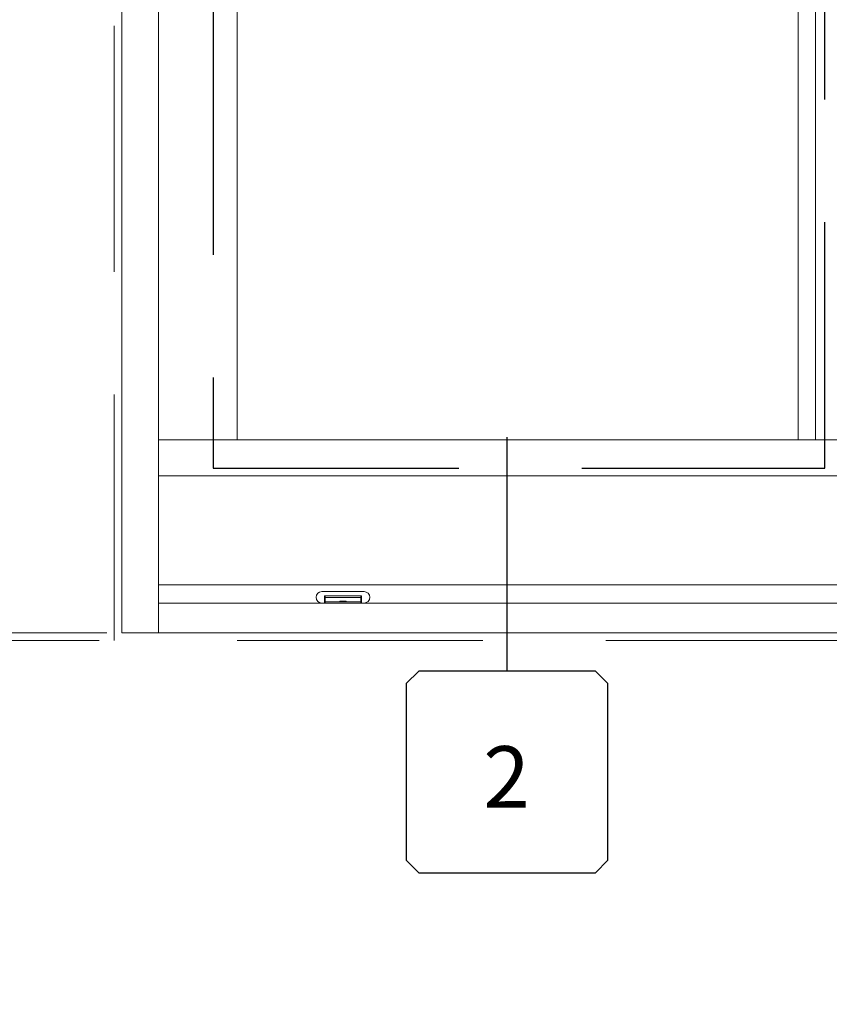
# Model space of a CAD drawing. Units: inches. Extents: x -62 to 1662, y -169 to 158.
# Drawn here: x 95 to 122, y -49 to -17 of the extents above; entities that cross this region are included whole.
import ezdxf
from ezdxf.enums import TextEntityAlignment as Align

# ---------------------------------------------------------------- set-up
doc = ezdxf.new("R2010")
doc.units = ezdxf.units.IN
doc.header["$LTSCALE"] = 32
doc.header["$MEASUREMENT"] = 0
doc.linetypes.add('HIDDEN', pattern=[0.375, 0.25, -0.125])
doc.layers.get('0').update_dxf_attribs({"linetype": 'CONTINUOUS', "lineweight": 30})
doc.layers.get('DEFPOINTS').update_dxf_attribs({"linetype": 'CONTINUOUS'})
for name, color, linetype, lineweight in [('AM_5', 92, 'CONTINUOUS', 15), ('DLO', 6, 'CONTINUOUS', 15), ('ELEVATION', 100, 'CONTINUOUS', 15), ('GLASS', 4, 'HIDDEN', 25), ('R.O.', 10, 'HIDDEN', 13)]:
    doc.layers.add(name, color=color, linetype=linetype, lineweight=lineweight)
doc.layers.add('CALLOUTS', color=7, linetype='CONTINUOUS')
doc.styles.add('ROMANS', font='ROMANS.SHX')
doc.dimstyles.new('STANDARD$0', dxfattribs={"dimtxt": 2, "dimasz": 2.5, "dimexe": 1, "dimexo": 0.5, "dimgap": 0.9, "dimtad": 0, "dimdec": 4, "dimzin": 0, "dimdsep": 46, "dimlunit": 5, "dimtxsty": 'ROMANS', "dimblk": 'OBLIQUE', "dimcen": 0.09, "dimclrd": 142, "dimclre": 142, "dimclrt": 142, "dimadec": 0, "dimazin": 0, "dimtfac": 1, "dimtdec": 4, "dimtofl": 0, "dimtmove": 0, "dimatfit": 3, "dimfxl": 0, "dimfrac": 2, "dimtolj": 1, "dimtzin": 0, "dimlwd": -1, "dimlwe": -1, "dimarcsym": 0})

# ---------------------------------------------------------------- blocks, each defined once
blk = doc.blocks.new('WeepCover 900')
for p, q in [((-0.688, 0.375), (0.688, 0.375)), ((-0.688, 0), (0.688, 0)), ((-0.6, 0.24), (0.6, 0.24)), ((-0.6, 0.24), (-0.6, 0)), ((-0.58, 0.24), (-0.58, 0)), ((-0.58, 0.179), (0.58, 0.179)), ((-0.58, 0.039), (0.58, 0.039)), ((-0.106, 0.068), (0.106, 0.068)), ((-0.106, 0.068), (-0.106, 0.052)), ((-0.106, 0.052), (0.106, 0.052)), ((0.106, 0.068), (0.106, 0.052)), ((0.58, 0.24), (0.58, 0)), ((0.6, 0.24), (0.6, 0))]:
    blk.add_line(p, q)
for centre, start, end in [((-0.688, 0.188), 90, 270), ((0.688, 0.188), 270, 90)]:
    blk.add_arc(centre, 0.188, start, end)
blk = doc.blocks.new('_Oblique')
at = {"color": 0, "linetype": 'ByBlock', "lineweight": -2}
blk.add_line((-0.5, -0.5), (0.5, 0.5), dxfattribs=at)
blk = doc.blocks.new('*D65')
at = {"layer": 'AM_5', "color": 142, "transparency": 16777216}
for p, q in [((97.932, 10.866), (61.428, 10.866)), ((62.428, 10.866), (62.428, 1.195)), ((62.428, -37.134), (62.428, -27.463)), ((97.932, -37.134), (61.428, -37.134))]:
    blk.add_line(p, q, dxfattribs=at)
at = {"layer": 'DEFPOINTS', "color": 0, "transparency": 16777216}
for p in [(98.432, 10.866), (62.428, -37.134), (98.432, -37.134)]:
    blk.add_point(p, dxfattribs=at)
at = {"layer": 'AM_5', "color": 142, "transparency": 16777216, "xscale": 2.5, "yscale": 2.5, "zscale": 2.5}
for p, rotation in [((62.428, 10.866), 90), ((62.428, -37.134), 270)]:
    blk.add_blockref('_Oblique', p, dxfattribs=dict(at, rotation=rotation))
at = {"layer": 'AM_5', "color": 142, "transparency": 16777216, "insert": (62.428, -13.134), "char_height": 2, "attachment_point": 5, "rotation": 90, "style": 'ROMANS'}
blk.add_mtext('\\A1;48"\\P ROUGH OPENING', dxfattribs=at)
blk = doc.blocks.new('*D67')
at = {"layer": 'AM_5', "color": 142, "transparency": 16777216}
for p, q in [((98.182, 10.616), (73.521, 10.616)), ((74.521, 10.616), (74.521, 2.147)), ((74.521, -36.884), (74.521, -28.415)), ((98.182, -36.884), (73.521, -36.884))]:
    blk.add_line(p, q, dxfattribs=at)
at = {"layer": 'DEFPOINTS', "color": 0, "transparency": 16777216}
for p in [(98.682, 10.616), (74.521, -36.884), (98.682, -36.884)]:
    blk.add_point(p, dxfattribs=at)
at = {"layer": 'AM_5', "color": 142, "transparency": 16777216, "xscale": 2.5, "yscale": 2.5, "zscale": 2.5}
for p, rotation in [((74.521, 10.616), 90), ((74.521, -36.884), 270)]:
    blk.add_blockref('_Oblique', p, dxfattribs=dict(at, rotation=rotation))
at = {"layer": 'AM_5', "color": 142, "transparency": 16777216, "insert": (74.521, -13.134), "char_height": 2, "attachment_point": 5, "rotation": 90, "style": 'ROMANS'}
blk.add_mtext('\\A1;47 1/2"\\PWINDOW DIMENSION', dxfattribs=at)
blk = doc.blocks.new('*D68')
at = {"layer": 'AM_5', "color": 142, "transparency": 16777216}
for p, q in [((74.521, -36.884), (74.521, -34.384)), ((98.182, -36.884), (73.521, -36.884)), ((97.932, -37.134), (73.521, -37.134)), ((74.521, -37.134), (74.521, -42.134))]:
    blk.add_line(p, q, dxfattribs=at)
at = {"layer": 'DEFPOINTS', "color": 0, "transparency": 16777216}
for p in [(74.521, -37.134), (98.432, -37.134), (98.682, -36.884)]:
    blk.add_point(p, dxfattribs=at)
at = {"layer": 'AM_5', "color": 142, "transparency": 16777216, "xscale": 2.5, "yscale": 2.5, "zscale": 2.5}
for p, rotation in [((74.521, -36.884), 270), ((74.521, -37.134), 90)]:
    blk.add_blockref('_Oblique', p, dxfattribs=dict(at, rotation=rotation))
at = {"layer": 'AM_5', "color": 142, "transparency": 16777216, "insert": (74.521, -46.272), "char_height": 2, "attachment_point": 5, "rotation": 90, "style": 'ROMANS'}
blk.add_mtext('\\A1;1/4"', dxfattribs=at)
blk = doc.blocks.new('CALLOUT')
at = {"layer": 'CALLOUTS', "linetype": 'Continuous'}
blk.add_line((0, -3.802), (0, 3.802), dxfattribs=at)
blk.add_lwpolyline([(-2.872, -10.364), (2.872, -10.364), (3.281, -9.955), (3.281, -4.211), (2.872, -3.802), (-2.872, -3.802), (-3.281, -4.211), (-3.281, -9.955)], close=True, dxfattribs=at)
at = {"layer": 'CALLOUTS', "style": 'ROMANS', "flags": 8}
blk.add_attdef('VIEWNUMBER', text='', height=2, dxfattribs=at).set_placement((-0.02, -7.248), align=Align.MIDDLE_CENTER)

msp = doc.modelspace()

# ---------------------------------------------------------------- linework, layer by layer
at = {"layer": 'DLO', "linetype": 'Continuous'}
msp.add_lwpolyline([(102.43009, -30.60194), (120.68071, -30.60194), (120.68071, 6.49316), (102.43009, 6.49316)], close=True, dxfattribs=at)
at = {"layer": 'ELEVATION', "linetype": 'Continuous'}
for p, q in [((99.86609, 10.61606), (99.86609, -36.88394)), ((102.43009, 6.49316), (102.43009, -30.60192)), ((120.68071, 6.49316), (120.68071, -30.60192)), ((121.24532, 6.49316), (121.24532, -30.60192)), ((144.99009, -30.60194), (99.86609, -30.60194)), ((144.99009, -31.77794), (99.86609, -31.77794)), ((144.99009, -35.32292), (99.86609, -35.32292)), ((144.99009, -35.91592), (99.86609, -35.91592))]:
    msp.add_line(p, q, dxfattribs=at)
at = {"layer": 'ELEVATION'}
msp.add_lwpolyline([(98.67809, 10.61606), (146.17809, 10.61606), (146.17809, -36.88394), (98.67809, -36.88394)], close=True, dxfattribs=at)
at = {"layer": 'GLASS'}
msp.add_lwpolyline([(101.64361, -31.52748), (121.55671, -31.52748), (121.55671, 7.41916), (101.64361, 7.41916)], close=True, dxfattribs=at)
at = {"layer": 'R.O.', "linetype": 'HIDDEN'}
msp.add_lwpolyline([(98.42809, 10.86606), (146.42809, 10.86606), (146.42809, -37.13394), (98.42809, -37.13394)], close=True, dxfattribs=at)

# ---------------------------------------------------------------- block references
at = {"layer": 'CALLOUTS', "linetype": 'Continuous'}
ref = msp.add_blockref('CALLOUT', (111.21346, -34.32292), dxfattribs=at)
ref.add_attrib('VIEWNUMBER', '2', dxfattribs={"height": 2, "style": 'ROMANS'}).set_placement((111.1936, -41.5711), align=Align.MIDDLE_CENTER)
at = {"layer": 'ELEVATION', "linetype": 'Continuous'}
msp.add_blockref('WeepCover 900', (105.87002, -35.91592), dxfattribs=at)

# ---------------------------------------------------------------- dimensions: what is measured, and where the dimension line sits
at = {"layer": 'AM_5'}
for base, p1, p2, text, picture, middle in [((62.42809, -37.13394), (98.43202, 10.86606), (98.43202, -37.13394), '<>\\X ROUGH OPENING', '*D65', (62.42809, -13.13394)), ((74.52097, -36.88394), (98.68202, 10.61606), (98.68202, -36.88394), '<>\\XWINDOW DIMENSION', '*D67', (74.52097, -13.13394))]:
    dim = msp.add_linear_dim(base=base, p1=p1, p2=p2, angle=270, text=text, dimstyle='STANDARD$0', override={"dimpost": '"', "dimarcsym": 1}, dxfattribs=at)
    dim.commit()
    dim.dimension.update_dxf_attribs({"geometry": picture, "text_midpoint": middle, "dimtype": 160})
dim = msp.add_linear_dim(base=(74.52097, -37.13394), p1=(98.68202, -36.88394), p2=(98.43202, -37.13394), angle=90, dimstyle='STANDARD$0', override={"dimpost": '"', "dimarcsym": 1}, dxfattribs=at)
dim.commit()
dim.dimension.update_dxf_attribs({"geometry": '*D68', "text_midpoint": (74.52097, -46.27204)})

doc.saveas('drawing.dxf')
